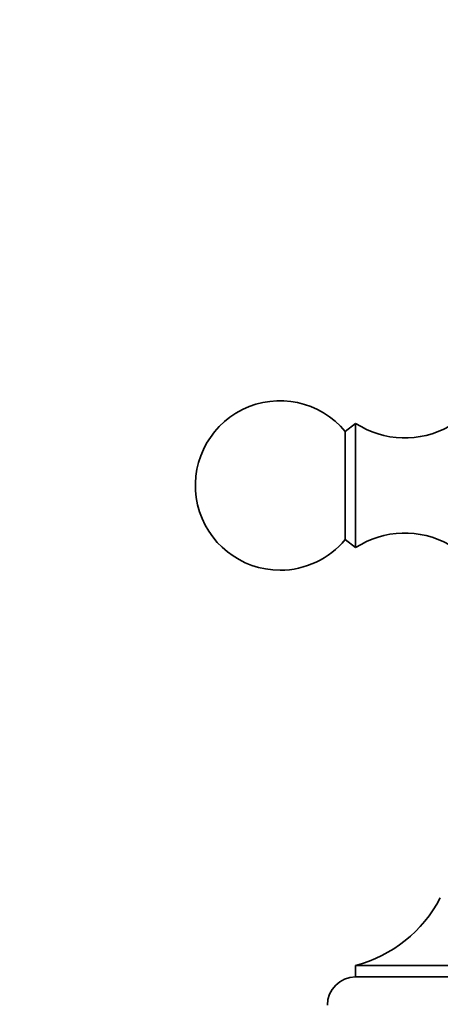
# Model space of a CAD drawing. Units: millimetres. Extents: x 0 to 1556, y 0 to 2013.
# Drawn here: x 703 to 740, y 1282 to 1369 of the extents above; entities that cross this region are included whole.
import ezdxf
from ezdxf import colors
from ezdxf.entities.mleader import LeaderData, LeaderLine
from ezdxf.math import Vec2, Vec3

# ---------------------------------------------------------------- set-up
doc = ezdxf.new("R2010")
doc.units = ezdxf.units.MM
doc.layers.add('DV1_Défaut', color=7, linetype='Continuous')
doc.layers.add('Défaut', color=7, linetype='Continuous')

# ---------------------------------------------------------------- blocks, each defined once
blk = doc.blocks.new('_DOT')
at = {"color": 0}
blk.add_line((0, 0), (-1, 0), dxfattribs=at)
at = {"color": 0, "const_width": 0.333}
blk.add_lwpolyline([(-0.1665, 0, 1), (0.1665, 0, 1)], format="xyb", close=True, dxfattribs=at)
blk = doc.blocks.new('SE')
at = {"layer": 'DV1_Défaut', "color": 7, "linetype": 'Continuous', "lineweight": 35}
for p, q in [((732.819, 1333.343), (731.899, 1332.622)), ((732.819, 1322.343), (732.819, 1333.343)), ((731.899, 1323.063), (731.899, 1332.622)), ((731.899, 1323.063), (732.819, 1322.343)), ((777.819, 1285.327), (732.819, 1285.327)), ((732.819, 1285.327), (732.819, 1284.327)), ((777.819, 1284.327), (732.819, 1284.327))]:
    blk.add_line(p, q, dxfattribs=at)
for centre, radius, start, end in [((726.119, 1327.843), 7.5, 39.59007, 270), ((737.175, 1340.053), 8, 237.008, 299.53651), ((737.175, 1315.633), 8, 60.46349, 122.992), ((726.119, 1327.843), 7.5, 270, 320.40993), ((729.699, 1296.914), 12, 285.06942, 332.25019), ((732.819, 1281.827), 2.5, 90, 180)]:
    blk.add_arc(centre, radius, start, end, dxfattribs=at)

msp = doc.modelspace()

# ---------------------------------------------------------------- block references
at = {"layer": 'Défaut'}
msp.add_blockref('SE', (0, 0), dxfattribs=at)

# ---------------------------------------------------------------- leaders
at = {"layer": 'Défaut', "color": 7, "linetype": 'Continuous', "lineweight": 18}
ml = msp.add_multileader_mtext('Standard', dxfattribs=at)
ml.set_content('{\\pxsm0.9;\\fSolid Edge ISO|b1||i0||c0|p34;\\W1.;05/01/2017\\P}', color=256)
ml.set_leader_properties()
ml.set_arrow_properties(name='DOT')
ml.build(insert=Vec2(0, 0))
ml.multileader.update_dxf_attribs({"leader_type": 0, "dogleg_length": 0, "arrow_head_size": 12})
ctx = ml.context
ctx.base_point, ctx.char_height, ctx.arrow_head_size, ctx.landing_gap_size = Vec3(1186.974, 2006.355), 12, 12, 4.2
notes = []
notes.append((ctx, [(0, (0, 0, 0), (0, 0), (1, 0), 1, [])]))
ctx.mtext.insert = Vec3(1188.974, 2012.475)
for ctx, leaders in notes:
    for number, flags, end, landing, length, lines in leaders:
        leader = LeaderData()
        leader.index, (leader.has_last_leader_line, leader.has_dogleg_vector, leader.attachment_direction) = number, flags
        leader.last_leader_point, leader.dogleg_vector, leader.dogleg_length = Vec3(end), Vec3(landing), length
        for number, points, colour, breaks in lines:
            line = LeaderLine()
            line.index, line.vertices, line.color, line.breaks = number, Vec3.list(points), colors.encode_raw_color(colour), breaks
            leader.lines.append(line)
        ctx.leaders.append(leader)

doc.saveas('drawing.dxf')
